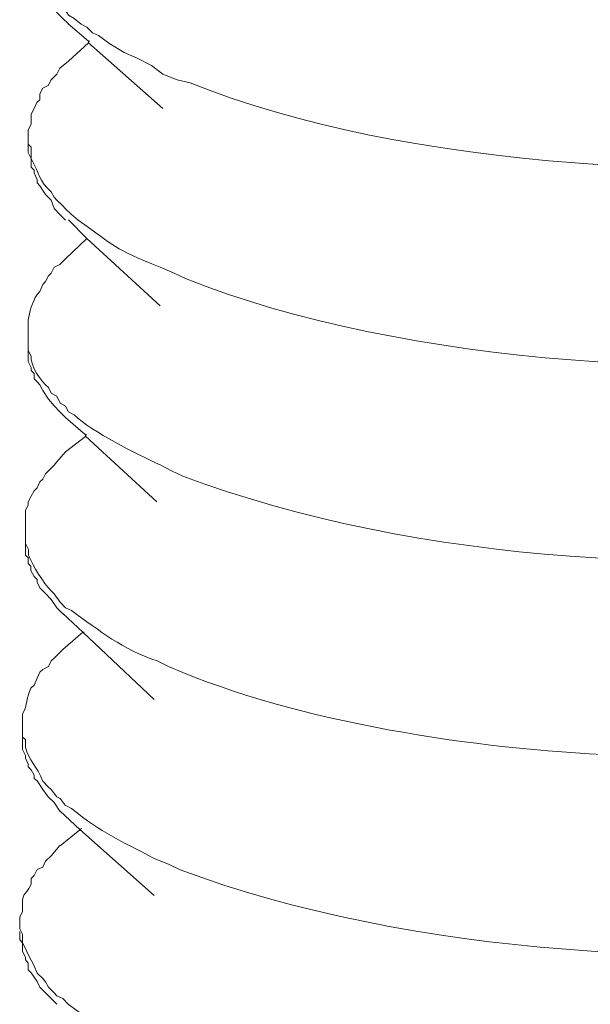
# Model space of a CAD drawing. Units: inches. Extents: x -1377 to 2422, y -15980 to -13315.
# Drawn here: x 1247 to 1254, y -15754 to -15742 of the extents above; entities that cross this region are included whole.
import ezdxf

# ---------------------------------------------------------------- set-up
doc = ezdxf.new("R2010")
doc.units = ezdxf.units.IN
doc.header["$MEASUREMENT"] = 0
doc.layers.add('layer 1', color=7, linetype='Continuous')

msp = doc.modelspace()

# ---------------------------------------------------------------- linework, layer by layer
at = {"layer": 'layer 1', "lineweight": 15}
for points, knots in [([(1247.522, -15741.514), (1247.522, -15741.514), (1247.522, -15741.649), (1247.522, -15741.649), (1247.522, -15741.649), (1247.522, -15741.649), (1247.557, -15741.682), (1247.557, -15741.682), (1247.557, -15741.682), (1247.557, -15741.682), (1247.557, -15741.766), (1247.557, -15741.766), (1247.557, -15741.766), (1247.6, -15741.938), (1247.688, -15742.016), (1247.757, -15742.163), (1247.757, -15742.163), (1247.757, -15742.163), (1247.82, -15742.231), (1247.82, -15742.231), (1247.82, -15742.231), (1247.82, -15742.231), (1247.858, -15742.264), (1247.858, -15742.264), (1247.858, -15742.264), (1247.858, -15742.264), (1247.918, -15742.347), (1247.918, -15742.347), (1247.918, -15742.347), (1247.918, -15742.347), (1247.954, -15742.411), (1247.954, -15742.411), (1247.954, -15742.411), (1247.954, -15742.411), (1248.02, -15742.447), (1248.02, -15742.447), (1248.02, -15742.447), (1248.02, -15742.447), (1248.103, -15742.512), (1248.103, -15742.512), (1248.103, -15742.512), (1248.103, -15742.512), (1248.17, -15742.548), (1248.17, -15742.548), (1248.17, -15742.548), (1248.17, -15742.548), (1248.235, -15742.613), (1248.235, -15742.613), (1248.235, -15742.613), (1248.235, -15742.613), (1248.304, -15742.644), (1248.304, -15742.644), (1248.304, -15742.644), (1248.304, -15742.644), (1248.435, -15742.742), (1248.435, -15742.742), (1248.435, -15742.742), (1248.435, -15742.742), (1248.602, -15742.841), (1248.602, -15742.841), (1248.602, -15742.841), (1248.602, -15742.841), (1248.751, -15742.909), (1248.751, -15742.909), (1248.751, -15742.909), (1248.751, -15742.909), (1248.919, -15742.993), (1248.919, -15742.993), (1248.919, -15742.993), (1248.919, -15742.993), (1249.05, -15743.092), (1249.05, -15743.092), (1249.05, -15743.092), (1249.05, -15743.092), (1249.215, -15743.158), (1249.215, -15743.158), (1249.215, -15743.158), (1249.215, -15743.158), (1249.366, -15743.193), (1249.366, -15743.193), (1249.366, -15743.193), (1251.82, -15744.19), (1255.812, -15744.426), (1258.41, -15743.94), (1258.41, -15743.94), (1258.41, -15743.94), (1258.544, -15743.94), (1258.544, -15743.94)], [0, 0, 0, 0, 0.045455, 0.045455, 0.045455, 0.045455, 0.090909, 0.090909, 0.090909, 0.090909, 0.136364, 0.136364, 0.136364, 0.136364, 0.181818, 0.181818, 0.181818, 0.181818, 0.227273, 0.227273, 0.227273, 0.227273, 0.272727, 0.272727, 0.272727, 0.272727, 0.318182, 0.318182, 0.318182, 0.318182, 0.363636, 0.363636, 0.363636, 0.363636, 0.409091, 0.409091, 0.409091, 0.409091, 0.454545, 0.454545, 0.454545, 0.454545, 0.5, 0.5, 0.5, 0.5, 0.545455, 0.545455, 0.545455, 0.545455, 0.590909, 0.590909, 0.590909, 0.590909, 0.636364, 0.636364, 0.636364, 0.636364, 0.681818, 0.681818, 0.681818, 0.681818, 0.727273, 0.727273, 0.727273, 0.727273, 0.772727, 0.772727, 0.772727, 0.772727, 0.818182, 0.818182, 0.818182, 0.818182, 0.863636, 0.863636, 0.863636, 0.863636, 0.909091, 0.909091, 0.909091, 0.909091, 0.954545, 0.954545, 0.954545, 0.954545, 1, 1, 1, 1]), ([(1247.954, -15742.511), (1247.954, -15742.511), (1247.89, -15742.447), (1247.89, -15742.447), (1247.89, -15742.447), (1247.89, -15742.447), (1247.82, -15742.379), (1247.82, -15742.379), (1247.82, -15742.379), (1247.82, -15742.379), (1247.754, -15742.263), (1247.754, -15742.263), (1247.754, -15742.263), (1247.754, -15742.263), (1247.691, -15742.197), (1247.691, -15742.197), (1247.691, -15742.197), (1247.691, -15742.197), (1247.691, -15742.162), (1247.691, -15742.162), (1247.691, -15742.162), (1247.691, -15742.162), (1247.658, -15742.096), (1247.658, -15742.096), (1247.658, -15742.096), (1247.658, -15742.096), (1247.622, -15742.063), (1247.622, -15742.063), (1247.622, -15742.063), (1247.622, -15742.063), (1247.589, -15742.035), (1247.589, -15742.035), (1247.589, -15742.035), (1247.589, -15742.035), (1247.589, -15741.964), (1247.589, -15741.964), (1247.589, -15741.964), (1247.589, -15741.964), (1247.557, -15741.931), (1247.557, -15741.931), (1247.557, -15741.931), (1247.557, -15741.931), (1247.557, -15741.83), (1247.557, -15741.83), (1247.557, -15741.83), (1247.557, -15741.83), (1247.521, -15741.799), (1247.521, -15741.799), (1247.521, -15741.799), (1247.521, -15741.799), (1247.521, -15741.648), (1247.521, -15741.648)], [0, 0, 0, 0, 0.076923, 0.076923, 0.076923, 0.076923, 0.153846, 0.153846, 0.153846, 0.153846, 0.230769, 0.230769, 0.230769, 0.230769, 0.307692, 0.307692, 0.307692, 0.307692, 0.384615, 0.384615, 0.384615, 0.384615, 0.461538, 0.461538, 0.461538, 0.461538, 0.538462, 0.538462, 0.538462, 0.538462, 0.615385, 0.615385, 0.615385, 0.615385, 0.692308, 0.692308, 0.692308, 0.692308, 0.769231, 0.769231, 0.769231, 0.769231, 0.846154, 0.846154, 0.846154, 0.846154, 0.923077, 0.923077, 0.923077, 0.923077, 1, 1, 1, 1]), ([(1249.049, -15743.49), (1249.049, -15743.49), (1248.186, -15742.728), (1248.186, -15742.728), (1248.186, -15742.728), (1248.186, -15742.728), (1248.186, -15742.711), (1248.186, -15742.711), (1248.186, -15742.711), (1248.186, -15742.711), (1247.953, -15742.51), (1247.953, -15742.51)], [0, 0, 0, 0, 0.333333, 0.333333, 0.333333, 0.333333, 0.666667, 0.666667, 0.666667, 0.666667, 1, 1, 1, 1]), ([(1247.954, -15742.943), (1247.954, -15742.943), (1247.855, -15743.024), (1247.855, -15743.024), (1247.855, -15743.024), (1247.855, -15743.024), (1247.82, -15743.093), (1247.82, -15743.093), (1247.82, -15743.093), (1247.82, -15743.093), (1247.789, -15743.125), (1247.789, -15743.125), (1247.789, -15743.125), (1247.789, -15743.125), (1247.754, -15743.158), (1247.754, -15743.158), (1247.754, -15743.158), (1247.754, -15743.158), (1247.721, -15743.224), (1247.721, -15743.224), (1247.721, -15743.224), (1247.721, -15743.224), (1247.658, -15743.257), (1247.658, -15743.257), (1247.658, -15743.257), (1247.658, -15743.257), (1247.622, -15743.323), (1247.622, -15743.323), (1247.622, -15743.323), (1247.622, -15743.323), (1247.622, -15743.392), (1247.622, -15743.392), (1247.622, -15743.392), (1247.622, -15743.392), (1247.589, -15743.422), (1247.589, -15743.422), (1247.589, -15743.422), (1247.589, -15743.422), (1247.557, -15743.49), (1247.557, -15743.49), (1247.557, -15743.49), (1247.557, -15743.49), (1247.521, -15743.556), (1247.521, -15743.556), (1247.521, -15743.556), (1247.521, -15743.556), (1247.521, -15743.672), (1247.521, -15743.672), (1247.521, -15743.672), (1247.521, -15743.672), (1247.488, -15743.738), (1247.488, -15743.738), (1247.488, -15743.738), (1247.488, -15743.738), (1247.488, -15743.806), (1247.488, -15743.806)], [0, 0, 0, 0, 0.071429, 0.071429, 0.071429, 0.071429, 0.142857, 0.142857, 0.142857, 0.142857, 0.214286, 0.214286, 0.214286, 0.214286, 0.285714, 0.285714, 0.285714, 0.285714, 0.357143, 0.357143, 0.357143, 0.357143, 0.428571, 0.428571, 0.428571, 0.428571, 0.5, 0.5, 0.5, 0.5, 0.571429, 0.571429, 0.571429, 0.571429, 0.642857, 0.642857, 0.642857, 0.642857, 0.714286, 0.714286, 0.714286, 0.714286, 0.785714, 0.785714, 0.785714, 0.785714, 0.857143, 0.857143, 0.857143, 0.857143, 0.928571, 0.928571, 0.928571, 0.928571, 1, 1, 1, 1]), ([(1247.489, -15743.809), (1247.489, -15743.809), (1247.489, -15743.905), (1247.489, -15743.905), (1247.489, -15743.905), (1247.489, -15743.905), (1247.522, -15743.941), (1247.522, -15743.941), (1247.522, -15743.941), (1247.522, -15743.941), (1247.522, -15743.971), (1247.522, -15743.971), (1247.522, -15743.971), (1247.522, -15743.971), (1247.522, -15744.072), (1247.522, -15744.072), (1247.522, -15744.072), (1247.621, -15744.242), (1247.605, -15744.33), (1247.755, -15744.457), (1247.755, -15744.457), (1247.755, -15744.457), (1247.788, -15744.518), (1247.788, -15744.518), (1247.788, -15744.518), (1247.788, -15744.518), (1247.821, -15744.556), (1247.821, -15744.556), (1247.821, -15744.556), (1247.821, -15744.556), (1247.889, -15744.619), (1247.889, -15744.619), (1247.889, -15744.619), (1247.889, -15744.619), (1247.919, -15744.655), (1247.919, -15744.655), (1247.919, -15744.655), (1247.919, -15744.655), (1247.988, -15744.718), (1247.988, -15744.718), (1247.988, -15744.718), (1247.988, -15744.718), (1248.069, -15744.786), (1248.069, -15744.786), (1248.069, -15744.786), (1248.509, -15745.097), (1248.464, -15745.107), (1249.018, -15745.333), (1249.018, -15745.333), (1249.018, -15745.333), (1249.183, -15745.401), (1249.183, -15745.401), (1249.183, -15745.401), (1249.183, -15745.401), (1249.314, -15745.464), (1249.314, -15745.464), (1249.314, -15745.464), (1251.831, -15746.467), (1255.712, -15746.72), (1258.375, -15746.229), (1258.375, -15746.229), (1258.375, -15746.229), (1258.542, -15746.229), (1258.542, -15746.229)], [0, 0, 0, 0, 0.0625, 0.0625, 0.0625, 0.0625, 0.125, 0.125, 0.125, 0.125, 0.1875, 0.1875, 0.1875, 0.1875, 0.25, 0.25, 0.25, 0.25, 0.3125, 0.3125, 0.3125, 0.3125, 0.375, 0.375, 0.375, 0.375, 0.4375, 0.4375, 0.4375, 0.4375, 0.5, 0.5, 0.5, 0.5, 0.5625, 0.5625, 0.5625, 0.5625, 0.625, 0.625, 0.625, 0.625, 0.6875, 0.6875, 0.6875, 0.6875, 0.75, 0.75, 0.75, 0.75, 0.8125, 0.8125, 0.8125, 0.8125, 0.875, 0.875, 0.875, 0.875, 0.9375, 0.9375, 0.9375, 0.9375, 1, 1, 1, 1]), ([(1247.919, -15744.785), (1247.919, -15744.785), (1247.856, -15744.72), (1247.856, -15744.72), (1247.856, -15744.72), (1247.856, -15744.72), (1247.788, -15744.651), (1247.788, -15744.651), (1247.788, -15744.651), (1247.788, -15744.651), (1247.755, -15744.555), (1247.755, -15744.555), (1247.755, -15744.555), (1247.755, -15744.555), (1247.689, -15744.487), (1247.689, -15744.487), (1247.689, -15744.487), (1247.689, -15744.487), (1247.623, -15744.388), (1247.623, -15744.388), (1247.623, -15744.388), (1247.623, -15744.388), (1247.59, -15744.355), (1247.59, -15744.355), (1247.59, -15744.355), (1247.59, -15744.355), (1247.59, -15744.319), (1247.59, -15744.319), (1247.59, -15744.319), (1247.59, -15744.319), (1247.555, -15744.238), (1247.555, -15744.238), (1247.555, -15744.238), (1247.555, -15744.238), (1247.555, -15744.205), (1247.555, -15744.205), (1247.555, -15744.205), (1247.555, -15744.205), (1247.522, -15744.17), (1247.522, -15744.17), (1247.522, -15744.17), (1247.522, -15744.17), (1247.522, -15744.104), (1247.522, -15744.104), (1247.522, -15744.104), (1247.522, -15744.104), (1247.522, -15744.071), (1247.522, -15744.071), (1247.522, -15744.071), (1247.522, -15744.071), (1247.489, -15744.003), (1247.489, -15744.003), (1247.489, -15744.003), (1247.489, -15744.003), (1247.489, -15743.905), (1247.489, -15743.905)], [0, 0, 0, 0, 0.071429, 0.071429, 0.071429, 0.071429, 0.142857, 0.142857, 0.142857, 0.142857, 0.214286, 0.214286, 0.214286, 0.214286, 0.285714, 0.285714, 0.285714, 0.285714, 0.357143, 0.357143, 0.357143, 0.357143, 0.428571, 0.428571, 0.428571, 0.428571, 0.5, 0.5, 0.5, 0.5, 0.571429, 0.571429, 0.571429, 0.571429, 0.642857, 0.642857, 0.642857, 0.642857, 0.714286, 0.714286, 0.714286, 0.714286, 0.785714, 0.785714, 0.785714, 0.785714, 0.857143, 0.857143, 0.857143, 0.857143, 0.928571, 0.928571, 0.928571, 0.928571, 1, 1, 1, 1]), ([(1249.019, -15745.781), (1249.019, -15745.781), (1248.169, -15744.999), (1248.169, -15744.999), (1248.169, -15744.999), (1248.169, -15744.999), (1247.954, -15744.784), (1247.954, -15744.784)], [0, 0, 0, 0, 0.5, 0.5, 0.5, 0.5, 1, 1, 1, 1]), ([(1247.919, -15745.233), (1247.919, -15745.233), (1247.856, -15745.301), (1247.856, -15745.301), (1247.856, -15745.301), (1247.856, -15745.301), (1247.788, -15745.331), (1247.788, -15745.331), (1247.788, -15745.331), (1247.788, -15745.331), (1247.755, -15745.399), (1247.755, -15745.399), (1247.755, -15745.399), (1247.755, -15745.399), (1247.722, -15745.432), (1247.722, -15745.432), (1247.722, -15745.432), (1247.722, -15745.432), (1247.689, -15745.496), (1247.689, -15745.496), (1247.689, -15745.496), (1247.689, -15745.496), (1247.656, -15745.532), (1247.656, -15745.532), (1247.656, -15745.532), (1247.656, -15745.532), (1247.623, -15745.615), (1247.623, -15745.615), (1247.623, -15745.615), (1247.623, -15745.615), (1247.59, -15745.648), (1247.59, -15745.648), (1247.59, -15745.648), (1247.534, -15745.744), (1247.501, -15745.845), (1247.489, -15745.946), (1247.489, -15745.946), (1247.489, -15745.946), (1247.489, -15746.078), (1247.489, -15746.078)], [0, 0, 0, 0, 0.1, 0.1, 0.1, 0.1, 0.2, 0.2, 0.2, 0.2, 0.3, 0.3, 0.3, 0.3, 0.4, 0.4, 0.4, 0.4, 0.5, 0.5, 0.5, 0.5, 0.6, 0.6, 0.6, 0.6, 0.7, 0.7, 0.7, 0.7, 0.8, 0.8, 0.8, 0.8, 0.9, 0.9, 0.9, 0.9, 1, 1, 1, 1]), ([(1247.489, -15746.078), (1247.489, -15746.078), (1247.489, -15746.296), (1247.489, -15746.296), (1247.489, -15746.296), (1247.489, -15746.296), (1247.522, -15746.362), (1247.522, -15746.362), (1247.522, -15746.362), (1247.509, -15746.473), (1247.638, -15746.658), (1247.722, -15746.726), (1247.722, -15746.726), (1247.722, -15746.726), (1247.755, -15746.792), (1247.755, -15746.792), (1247.755, -15746.792), (1247.755, -15746.792), (1247.821, -15746.825), (1247.821, -15746.825), (1247.821, -15746.825), (1247.821, -15746.825), (1247.859, -15746.909), (1247.859, -15746.909), (1247.859, -15746.909), (1247.859, -15746.909), (1247.919, -15746.942), (1247.919, -15746.942), (1247.919, -15746.942), (1247.919, -15746.942), (1247.955, -15747.008), (1247.955, -15747.008), (1247.955, -15747.008), (1247.955, -15747.008), (1248.021, -15747.043), (1248.021, -15747.043), (1248.021, -15747.043), (1248.233, -15747.248), (1248.742, -15747.493), (1249.018, -15747.625), (1249.018, -15747.625), (1249.018, -15747.625), (1249.15, -15747.691), (1249.15, -15747.691), (1249.15, -15747.691), (1249.15, -15747.691), (1249.281, -15747.754), (1249.281, -15747.754), (1249.281, -15747.754), (1252.008, -15748.774), (1255.509, -15748.962), (1258.375, -15748.501), (1258.375, -15748.501), (1258.375, -15748.501), (1258.509, -15748.468), (1258.509, -15748.468)], [0, 0, 0, 0, 0.071429, 0.071429, 0.071429, 0.071429, 0.142857, 0.142857, 0.142857, 0.142857, 0.214286, 0.214286, 0.214286, 0.214286, 0.285714, 0.285714, 0.285714, 0.285714, 0.357143, 0.357143, 0.357143, 0.357143, 0.428571, 0.428571, 0.428571, 0.428571, 0.5, 0.5, 0.5, 0.5, 0.571429, 0.571429, 0.571429, 0.571429, 0.642857, 0.642857, 0.642857, 0.642857, 0.714286, 0.714286, 0.714286, 0.714286, 0.785714, 0.785714, 0.785714, 0.785714, 0.857143, 0.857143, 0.857143, 0.857143, 0.928571, 0.928571, 0.928571, 0.928571, 1, 1, 1, 1]), ([(1247.919, -15747.074), (1247.919, -15747.074), (1247.856, -15747.009), (1247.856, -15747.009), (1247.856, -15747.009), (1247.856, -15747.009), (1247.788, -15746.94), (1247.788, -15746.94), (1247.788, -15746.94), (1247.788, -15746.94), (1247.722, -15746.86), (1247.722, -15746.86), (1247.722, -15746.86), (1247.722, -15746.86), (1247.656, -15746.761), (1247.656, -15746.761), (1247.656, -15746.761), (1247.656, -15746.761), (1247.623, -15746.695), (1247.623, -15746.695), (1247.623, -15746.695), (1247.623, -15746.695), (1247.59, -15746.66), (1247.59, -15746.66), (1247.59, -15746.66), (1247.59, -15746.66), (1247.555, -15746.627), (1247.555, -15746.627), (1247.555, -15746.627), (1247.555, -15746.627), (1247.555, -15746.563), (1247.555, -15746.563), (1247.555, -15746.563), (1247.555, -15746.563), (1247.522, -15746.528), (1247.522, -15746.528), (1247.522, -15746.528), (1247.522, -15746.528), (1247.522, -15746.495), (1247.522, -15746.495), (1247.522, -15746.495), (1247.522, -15746.495), (1247.489, -15746.426), (1247.489, -15746.426), (1247.489, -15746.426), (1247.489, -15746.426), (1247.489, -15746.295), (1247.489, -15746.295)], [0, 0, 0, 0, 0.083333, 0.083333, 0.083333, 0.083333, 0.166667, 0.166667, 0.166667, 0.166667, 0.25, 0.25, 0.25, 0.25, 0.333333, 0.333333, 0.333333, 0.333333, 0.416667, 0.416667, 0.416667, 0.416667, 0.5, 0.5, 0.5, 0.5, 0.583333, 0.583333, 0.583333, 0.583333, 0.666667, 0.666667, 0.666667, 0.666667, 0.75, 0.75, 0.75, 0.75, 0.833333, 0.833333, 0.833333, 0.833333, 0.916667, 0.916667, 0.916667, 0.916667, 1, 1, 1, 1]), ([(1248.982, -15748.054), (1248.982, -15748.054), (1248.152, -15747.292), (1248.152, -15747.292), (1248.152, -15747.292), (1248.152, -15747.292), (1248.152, -15747.274), (1248.152, -15747.274), (1248.152, -15747.274), (1248.152, -15747.274), (1247.919, -15747.074), (1247.919, -15747.074)], [0, 0, 0, 0, 0.333333, 0.333333, 0.333333, 0.333333, 0.666667, 0.666667, 0.666667, 0.666667, 1, 1, 1, 1]), ([(1247.919, -15747.473), (1247.919, -15747.473), (1247.821, -15747.589), (1247.821, -15747.589), (1247.821, -15747.589), (1247.821, -15747.589), (1247.788, -15747.627), (1247.788, -15747.627), (1247.788, -15747.627), (1247.788, -15747.627), (1247.689, -15747.726), (1247.689, -15747.726), (1247.689, -15747.726), (1247.689, -15747.726), (1247.656, -15747.789), (1247.656, -15747.789), (1247.656, -15747.789), (1247.656, -15747.789), (1247.623, -15747.822), (1247.623, -15747.822), (1247.623, -15747.822), (1247.623, -15747.822), (1247.59, -15747.888), (1247.59, -15747.888), (1247.59, -15747.888), (1247.59, -15747.888), (1247.555, -15747.923), (1247.555, -15747.923), (1247.555, -15747.923), (1247.555, -15747.923), (1247.522, -15747.986), (1247.522, -15747.986), (1247.522, -15747.986), (1247.522, -15747.986), (1247.489, -15748.052), (1247.489, -15748.052), (1247.489, -15748.052), (1247.489, -15748.052), (1247.489, -15748.088), (1247.489, -15748.088), (1247.489, -15748.088), (1247.489, -15748.088), (1247.456, -15748.154), (1247.456, -15748.154), (1247.456, -15748.154), (1247.456, -15748.154), (1247.456, -15748.369), (1247.456, -15748.369)], [0, 0, 0, 0, 0.083333, 0.083333, 0.083333, 0.083333, 0.166667, 0.166667, 0.166667, 0.166667, 0.25, 0.25, 0.25, 0.25, 0.333333, 0.333333, 0.333333, 0.333333, 0.416667, 0.416667, 0.416667, 0.416667, 0.5, 0.5, 0.5, 0.5, 0.583333, 0.583333, 0.583333, 0.583333, 0.666667, 0.666667, 0.666667, 0.666667, 0.75, 0.75, 0.75, 0.75, 0.833333, 0.833333, 0.833333, 0.833333, 0.916667, 0.916667, 0.916667, 0.916667, 1, 1, 1, 1]), ([(1247.457, -15748.37), (1247.457, -15748.37), (1247.457, -15748.535), (1247.457, -15748.535), (1247.457, -15748.535), (1247.457, -15748.535), (1247.49, -15748.603), (1247.49, -15748.603), (1247.49, -15748.603), (1247.49, -15748.603), (1247.49, -15748.671), (1247.49, -15748.671), (1247.49, -15748.671), (1247.548, -15748.793), (1247.659, -15748.995), (1247.755, -15749.084), (1247.755, -15749.084), (1247.755, -15749.084), (1247.788, -15749.117), (1247.788, -15749.117), (1247.788, -15749.117), (1247.788, -15749.117), (1247.857, -15749.216), (1247.857, -15749.216), (1247.857, -15749.216), (1247.857, -15749.216), (1247.921, -15749.282), (1247.921, -15749.282), (1247.921, -15749.282), (1247.921, -15749.282), (1247.989, -15749.314), (1247.989, -15749.314), (1247.989, -15749.314), (1248.322, -15749.547), (1248.581, -15749.763), (1248.983, -15749.897), (1248.983, -15749.897), (1248.983, -15749.897), (1249.115, -15749.963), (1249.115, -15749.963), (1249.115, -15749.963), (1249.115, -15749.963), (1249.283, -15750.031), (1249.283, -15750.031), (1249.283, -15750.031), (1250.778, -15750.644), (1252.867, -15750.947), (1254.459, -15750.993), (1254.459, -15750.993), (1254.459, -15750.993), (1254.842, -15751.026), (1254.842, -15751.026)], [0, 0, 0, 0, 0.076923, 0.076923, 0.076923, 0.076923, 0.153846, 0.153846, 0.153846, 0.153846, 0.230769, 0.230769, 0.230769, 0.230769, 0.307692, 0.307692, 0.307692, 0.307692, 0.384615, 0.384615, 0.384615, 0.384615, 0.461538, 0.461538, 0.461538, 0.461538, 0.538462, 0.538462, 0.538462, 0.538462, 0.615385, 0.615385, 0.615385, 0.615385, 0.692308, 0.692308, 0.692308, 0.692308, 0.769231, 0.769231, 0.769231, 0.769231, 0.846154, 0.846154, 0.846154, 0.846154, 0.923077, 0.923077, 0.923077, 0.923077, 1, 1, 1, 1]), ([(1247.89, -15749.349), (1247.89, -15749.349), (1247.821, -15749.283), (1247.821, -15749.283), (1247.821, -15749.283), (1247.821, -15749.283), (1247.753, -15749.185), (1247.753, -15749.185), (1247.753, -15749.185), (1247.753, -15749.185), (1247.689, -15749.116), (1247.689, -15749.116), (1247.689, -15749.116), (1247.689, -15749.116), (1247.623, -15749.051), (1247.623, -15749.051), (1247.623, -15749.051), (1247.623, -15749.051), (1247.591, -15748.982), (1247.591, -15748.982), (1247.591, -15748.982), (1247.591, -15748.982), (1247.591, -15748.952), (1247.591, -15748.952), (1247.591, -15748.952), (1247.591, -15748.952), (1247.555, -15748.916), (1247.555, -15748.916), (1247.555, -15748.916), (1247.555, -15748.916), (1247.52, -15748.85), (1247.52, -15748.85), (1247.52, -15748.85), (1247.52, -15748.85), (1247.52, -15748.8), (1247.52, -15748.8), (1247.52, -15748.8), (1247.52, -15748.8), (1247.489, -15748.769), (1247.489, -15748.769), (1247.489, -15748.769), (1247.489, -15748.769), (1247.489, -15748.701), (1247.489, -15748.701), (1247.489, -15748.701), (1247.489, -15748.701), (1247.457, -15748.67), (1247.457, -15748.67), (1247.457, -15748.67), (1247.457, -15748.67), (1247.457, -15748.536), (1247.457, -15748.536)], [0, 0, 0, 0, 0.076923, 0.076923, 0.076923, 0.076923, 0.153846, 0.153846, 0.153846, 0.153846, 0.230769, 0.230769, 0.230769, 0.230769, 0.307692, 0.307692, 0.307692, 0.307692, 0.384615, 0.384615, 0.384615, 0.384615, 0.461538, 0.461538, 0.461538, 0.461538, 0.538462, 0.538462, 0.538462, 0.538462, 0.615385, 0.615385, 0.615385, 0.615385, 0.692308, 0.692308, 0.692308, 0.692308, 0.769231, 0.769231, 0.769231, 0.769231, 0.846154, 0.846154, 0.846154, 0.846154, 0.923077, 0.923077, 0.923077, 0.923077, 1, 1, 1, 1]), ([(1248.95, -15750.345), (1248.95, -15750.345), (1248.122, -15749.563), (1248.122, -15749.563), (1248.122, -15749.563), (1248.122, -15749.563), (1247.89, -15749.348), (1247.89, -15749.348)], [0, 0, 0, 0, 0.5, 0.5, 0.5, 0.5, 1, 1, 1, 1]), ([(1247.89, -15749.765), (1247.89, -15749.765), (1248.122, -15749.564), (1248.122, -15749.564), (1248.122, -15749.564), (1248.122, -15749.564), (1248.138, -15749.564), (1248.138, -15749.564)], [0, 0, 0, 0, 0.5, 0.5, 0.5, 0.5, 1, 1, 1, 1]), ([(1247.89, -15749.765), (1247.89, -15749.765), (1247.788, -15749.863), (1247.788, -15749.863), (1247.788, -15749.863), (1247.788, -15749.863), (1247.753, -15749.896), (1247.753, -15749.896), (1247.753, -15749.896), (1247.753, -15749.896), (1247.722, -15749.962), (1247.722, -15749.962), (1247.722, -15749.962), (1247.722, -15749.962), (1247.656, -15749.997), (1247.656, -15749.997), (1247.656, -15749.997), (1247.656, -15749.997), (1247.623, -15750.028), (1247.623, -15750.028), (1247.623, -15750.028), (1247.623, -15750.028), (1247.591, -15750.096), (1247.591, -15750.096), (1247.591, -15750.096), (1247.591, -15750.096), (1247.555, -15750.177), (1247.555, -15750.177), (1247.555, -15750.177), (1247.555, -15750.177), (1247.52, -15750.212), (1247.52, -15750.212), (1247.52, -15750.212), (1247.467, -15750.312), (1247.482, -15750.413), (1247.421, -15750.511), (1247.421, -15750.511), (1247.421, -15750.511), (1247.421, -15750.643), (1247.421, -15750.643)], [0, 0, 0, 0, 0.1, 0.1, 0.1, 0.1, 0.2, 0.2, 0.2, 0.2, 0.3, 0.3, 0.3, 0.3, 0.4, 0.4, 0.4, 0.4, 0.5, 0.5, 0.5, 0.5, 0.6, 0.6, 0.6, 0.6, 0.7, 0.7, 0.7, 0.7, 0.8, 0.8, 0.8, 0.8, 0.9, 0.9, 0.9, 0.9, 1, 1, 1, 1]), ([(1247.422, -15750.642), (1247.422, -15750.642), (1247.422, -15750.779), (1247.422, -15750.779), (1247.422, -15750.779), (1247.422, -15750.779), (1247.458, -15750.807), (1247.458, -15750.807), (1247.458, -15750.807), (1247.458, -15750.807), (1247.458, -15750.896), (1247.458, -15750.896), (1247.458, -15750.896), (1247.491, -15751.055), (1247.589, -15751.115), (1247.658, -15751.29), (1247.658, -15751.29), (1247.658, -15751.29), (1247.721, -15751.356), (1247.721, -15751.356), (1247.721, -15751.356), (1247.721, -15751.356), (1247.756, -15751.389), (1247.756, -15751.389), (1247.756, -15751.389), (1247.756, -15751.389), (1247.82, -15751.473), (1247.82, -15751.473), (1247.82, -15751.473), (1247.82, -15751.473), (1247.857, -15751.491), (1247.857, -15751.491), (1247.857, -15751.491), (1247.857, -15751.491), (1247.918, -15751.571), (1247.918, -15751.571), (1247.918, -15751.571), (1247.918, -15751.571), (1247.989, -15751.607), (1247.989, -15751.607), (1247.989, -15751.607), (1248.349, -15751.9), (1248.546, -15751.971), (1248.951, -15752.187), (1248.951, -15752.187), (1248.951, -15752.187), (1249.116, -15752.255), (1249.116, -15752.255), (1249.116, -15752.255), (1249.116, -15752.255), (1249.25, -15752.318), (1249.25, -15752.318), (1249.25, -15752.318), (1251.91, -15753.31), (1255.508, -15753.536), (1258.311, -15753.065), (1258.311, -15753.065), (1258.311, -15753.065), (1258.445, -15753.032), (1258.445, -15753.032)], [0, 0, 0, 0, 0.066667, 0.066667, 0.066667, 0.066667, 0.133333, 0.133333, 0.133333, 0.133333, 0.2, 0.2, 0.2, 0.2, 0.266667, 0.266667, 0.266667, 0.266667, 0.333333, 0.333333, 0.333333, 0.333333, 0.4, 0.4, 0.4, 0.4, 0.466667, 0.466667, 0.466667, 0.466667, 0.533333, 0.533333, 0.533333, 0.533333, 0.6, 0.6, 0.6, 0.6, 0.666667, 0.666667, 0.666667, 0.666667, 0.733333, 0.733333, 0.733333, 0.733333, 0.8, 0.8, 0.8, 0.8, 0.866667, 0.866667, 0.866667, 0.866667, 0.933333, 0.933333, 0.933333, 0.933333, 1, 1, 1, 1]), ([(1247.855, -15751.638), (1247.855, -15751.638), (1247.789, -15751.539), (1247.789, -15751.539), (1247.789, -15751.539), (1247.789, -15751.539), (1247.721, -15751.474), (1247.721, -15751.474), (1247.721, -15751.474), (1247.721, -15751.474), (1247.657, -15751.388), (1247.657, -15751.388), (1247.657, -15751.388), (1247.657, -15751.388), (1247.592, -15751.289), (1247.592, -15751.289), (1247.592, -15751.289), (1247.592, -15751.289), (1247.556, -15751.259), (1247.556, -15751.259), (1247.556, -15751.259), (1247.556, -15751.259), (1247.556, -15751.223), (1247.556, -15751.223), (1247.556, -15751.223), (1247.556, -15751.223), (1247.521, -15751.158), (1247.521, -15751.158), (1247.521, -15751.158), (1247.521, -15751.158), (1247.488, -15751.125), (1247.488, -15751.125), (1247.488, -15751.125), (1247.488, -15751.125), (1247.488, -15751.092), (1247.488, -15751.092), (1247.488, -15751.092), (1247.488, -15751.092), (1247.458, -15751.026), (1247.458, -15751.026), (1247.458, -15751.026), (1247.458, -15751.026), (1247.458, -15750.993), (1247.458, -15750.993), (1247.458, -15750.993), (1247.458, -15750.993), (1247.422, -15750.924), (1247.422, -15750.924), (1247.422, -15750.924), (1247.422, -15750.924), (1247.422, -15750.775), (1247.422, -15750.775)], [0, 0, 0, 0, 0.076923, 0.076923, 0.076923, 0.076923, 0.153846, 0.153846, 0.153846, 0.153846, 0.230769, 0.230769, 0.230769, 0.230769, 0.307692, 0.307692, 0.307692, 0.307692, 0.384615, 0.384615, 0.384615, 0.384615, 0.461538, 0.461538, 0.461538, 0.461538, 0.538462, 0.538462, 0.538462, 0.538462, 0.615385, 0.615385, 0.615385, 0.615385, 0.692308, 0.692308, 0.692308, 0.692308, 0.769231, 0.769231, 0.769231, 0.769231, 0.846154, 0.846154, 0.846154, 0.846154, 0.923077, 0.923077, 0.923077, 0.923077, 1, 1, 1, 1]), ([(1248.95, -15752.617), (1248.95, -15752.617), (1248.087, -15751.853), (1248.087, -15751.853), (1248.087, -15751.853), (1248.087, -15751.853), (1247.857, -15751.638), (1247.857, -15751.638)], [0, 0, 0, 0, 0.5, 0.5, 0.5, 0.5, 1, 1, 1, 1]), ([(1247.857, -15752.039), (1247.857, -15752.039), (1248.088, -15751.854), (1248.088, -15751.854), (1248.088, -15751.854), (1248.088, -15751.854), (1248.106, -15751.841), (1248.106, -15751.841)], [0, 0, 0, 0, 0.5, 0.5, 0.5, 0.5, 1, 1, 1, 1]), ([(1247.855, -15752.037), (1247.855, -15752.037), (1247.753, -15752.155), (1247.753, -15752.155), (1247.753, -15752.155), (1247.753, -15752.155), (1247.69, -15752.219), (1247.69, -15752.219), (1247.69, -15752.219), (1247.69, -15752.219), (1247.657, -15752.287), (1247.657, -15752.287), (1247.657, -15752.287), (1247.657, -15752.287), (1247.592, -15752.317), (1247.592, -15752.317), (1247.592, -15752.317), (1247.592, -15752.317), (1247.556, -15752.385), (1247.556, -15752.385), (1247.556, -15752.385), (1247.556, -15752.385), (1247.521, -15752.418), (1247.521, -15752.418), (1247.521, -15752.418), (1247.521, -15752.418), (1247.521, -15752.484), (1247.521, -15752.484), (1247.521, -15752.484), (1247.443, -15752.657), (1247.41, -15752.55), (1247.422, -15752.801), (1247.422, -15752.801), (1247.422, -15752.801), (1247.389, -15752.867), (1247.389, -15752.867), (1247.389, -15752.867), (1247.389, -15752.867), (1247.389, -15752.9), (1247.389, -15752.9)], [0, 0, 0, 0, 0.1, 0.1, 0.1, 0.1, 0.2, 0.2, 0.2, 0.2, 0.3, 0.3, 0.3, 0.3, 0.4, 0.4, 0.4, 0.4, 0.5, 0.5, 0.5, 0.5, 0.6, 0.6, 0.6, 0.6, 0.7, 0.7, 0.7, 0.7, 0.8, 0.8, 0.8, 0.8, 0.9, 0.9, 0.9, 0.9, 1, 1, 1, 1]), ([(1247.39, -15752.899), (1247.39, -15752.899), (1247.39, -15753.003), (1247.39, -15753.003), (1247.39, -15753.003), (1247.39, -15753.003), (1247.423, -15753.064), (1247.423, -15753.064), (1247.423, -15753.064), (1247.423, -15753.064), (1247.423, -15753.102), (1247.423, -15753.102), (1247.423, -15753.102), (1247.423, -15753.102), (1247.423, -15753.165), (1247.423, -15753.165), (1247.423, -15753.165), (1247.423, -15753.165), (1247.456, -15753.231), (1247.456, -15753.231), (1247.456, -15753.231), (1247.456, -15753.231), (1247.489, -15753.3), (1247.489, -15753.3), (1247.489, -15753.3), (1247.489, -15753.3), (1247.522, -15753.365), (1247.522, -15753.365), (1247.522, -15753.365), (1247.522, -15753.365), (1247.555, -15753.431), (1247.555, -15753.431), (1247.555, -15753.431), (1247.555, -15753.431), (1247.59, -15753.517), (1247.59, -15753.517), (1247.59, -15753.517), (1247.59, -15753.517), (1247.656, -15753.58), (1247.656, -15753.58), (1247.656, -15753.58), (1247.656, -15753.58), (1247.689, -15753.616), (1247.689, -15753.616), (1247.689, -15753.616), (1247.689, -15753.616), (1247.722, -15753.681), (1247.722, -15753.681), (1247.722, -15753.681), (1247.722, -15753.681), (1247.788, -15753.747), (1247.788, -15753.747), (1247.788, -15753.747), (1247.788, -15753.747), (1247.821, -15753.78), (1247.821, -15753.78), (1247.821, -15753.78), (1247.821, -15753.78), (1247.889, -15753.811), (1247.889, -15753.811), (1247.889, -15753.811), (1247.889, -15753.811), (1247.955, -15753.879), (1247.955, -15753.879), (1247.955, -15753.879), (1248.251, -15754.099), (1248.567, -15754.322), (1248.919, -15754.461), (1248.919, -15754.461), (1248.919, -15754.461), (1249.081, -15754.527), (1249.081, -15754.527), (1249.081, -15754.527), (1249.081, -15754.527), (1249.215, -15754.593), (1249.215, -15754.593), (1249.215, -15754.593), (1251.737, -15755.56), (1255.615, -15755.846), (1258.276, -15755.34), (1258.276, -15755.34), (1258.276, -15755.34), (1258.443, -15755.31), (1258.443, -15755.31)], [0, 0, 0, 0, 0.047619, 0.047619, 0.047619, 0.047619, 0.095238, 0.095238, 0.095238, 0.095238, 0.142857, 0.142857, 0.142857, 0.142857, 0.190476, 0.190476, 0.190476, 0.190476, 0.238095, 0.238095, 0.238095, 0.238095, 0.285714, 0.285714, 0.285714, 0.285714, 0.333333, 0.333333, 0.333333, 0.333333, 0.380952, 0.380952, 0.380952, 0.380952, 0.428571, 0.428571, 0.428571, 0.428571, 0.47619, 0.47619, 0.47619, 0.47619, 0.52381, 0.52381, 0.52381, 0.52381, 0.571429, 0.571429, 0.571429, 0.571429, 0.619048, 0.619048, 0.619048, 0.619048, 0.666667, 0.666667, 0.666667, 0.666667, 0.714286, 0.714286, 0.714286, 0.714286, 0.761905, 0.761905, 0.761905, 0.761905, 0.809524, 0.809524, 0.809524, 0.809524, 0.857143, 0.857143, 0.857143, 0.857143, 0.904762, 0.904762, 0.904762, 0.904762, 0.952381, 0.952381, 0.952381, 0.952381, 1, 1, 1, 1]), ([(1247.821, -15753.878), (1247.821, -15753.878), (1247.757, -15753.813), (1247.757, -15753.813), (1247.757, -15753.813), (1247.757, -15753.813), (1247.689, -15753.747), (1247.689, -15753.747), (1247.689, -15753.747), (1247.689, -15753.747), (1247.623, -15753.681), (1247.623, -15753.681), (1247.623, -15753.681), (1247.623, -15753.681), (1247.59, -15753.615), (1247.59, -15753.615), (1247.59, -15753.615), (1247.59, -15753.615), (1247.522, -15753.513), (1247.522, -15753.513), (1247.522, -15753.513), (1247.522, -15753.513), (1247.489, -15753.48), (1247.489, -15753.48), (1247.489, -15753.48), (1247.489, -15753.48), (1247.489, -15753.4), (1247.489, -15753.4), (1247.489, -15753.4), (1247.489, -15753.4), (1247.456, -15753.364), (1247.456, -15753.364), (1247.456, -15753.364), (1247.456, -15753.364), (1247.456, -15753.331), (1247.456, -15753.331), (1247.456, -15753.331), (1247.456, -15753.331), (1247.423, -15753.266), (1247.423, -15753.266), (1247.423, -15753.266), (1247.423, -15753.266), (1247.423, -15753.23), (1247.423, -15753.23), (1247.423, -15753.23), (1247.423, -15753.23), (1247.423, -15753.167), (1247.423, -15753.167), (1247.423, -15753.167), (1247.423, -15753.167), (1247.39, -15753.132), (1247.39, -15753.132), (1247.39, -15753.132), (1247.39, -15753.132), (1247.39, -15753.033), (1247.39, -15753.033)], [0, 0, 0, 0, 0.071429, 0.071429, 0.071429, 0.071429, 0.142857, 0.142857, 0.142857, 0.142857, 0.214286, 0.214286, 0.214286, 0.214286, 0.285714, 0.285714, 0.285714, 0.285714, 0.357143, 0.357143, 0.357143, 0.357143, 0.428571, 0.428571, 0.428571, 0.428571, 0.5, 0.5, 0.5, 0.5, 0.571429, 0.571429, 0.571429, 0.571429, 0.642857, 0.642857, 0.642857, 0.642857, 0.714286, 0.714286, 0.714286, 0.714286, 0.785714, 0.785714, 0.785714, 0.785714, 0.857143, 0.857143, 0.857143, 0.857143, 0.928571, 0.928571, 0.928571, 0.928571, 1, 1, 1, 1])]:
    msp.add_open_spline(points, degree=3, knots=knots, dxfattribs=at)
for points in [[(1247.954, -15742.943), (1247.954, -15742.943), (1248.187, -15742.729), (1248.187, -15742.729)], [(1248.186, -15742.711), (1248.186, -15742.711), (1248.204, -15742.711), (1248.204, -15742.711)], [(1247.919, -15745.233), (1247.919, -15745.233), (1248.17, -15745), (1248.17, -15745)], [(1247.919, -15747.473), (1247.919, -15747.473), (1248.152, -15747.293), (1248.152, -15747.293)], [(1248.152, -15747.275), (1248.152, -15747.275), (1248.17, -15747.275), (1248.17, -15747.275)]]:
    msp.add_open_spline(points, degree=3, dxfattribs=at)

doc.saveas('drawing.dxf')
